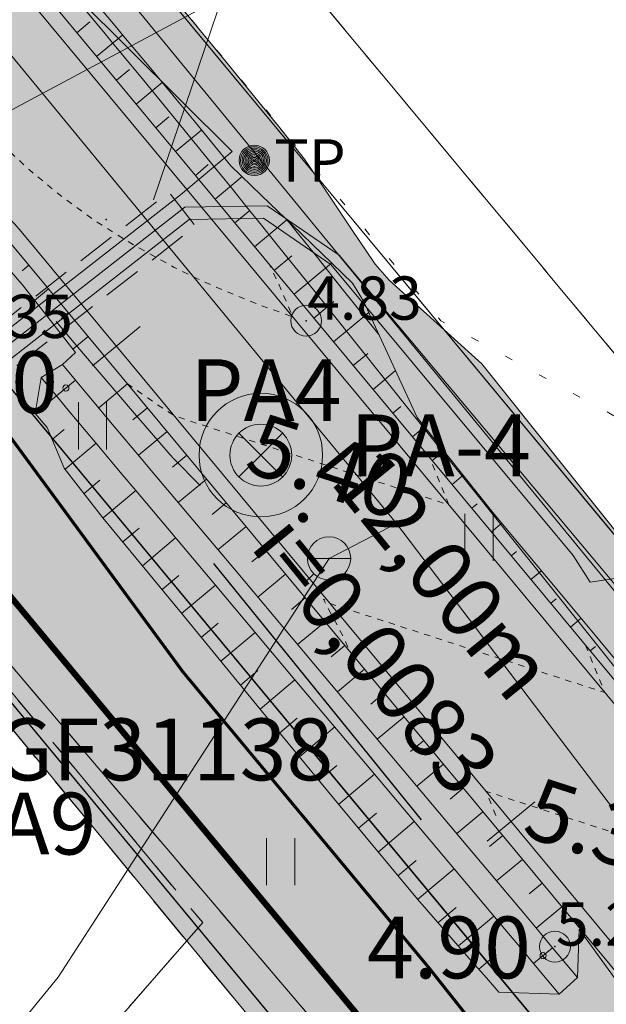
# Model space of a CAD drawing. Units: metres. Extents: x -2108 to 538569, y 89 to 6588852.
# Drawn here: x 533431 to 533441, y 6587370 to 6587386 of the extents above; entities that cross this region are included whole.
import ezdxf
from ezdxf import colors
from ezdxf.entities.mleader import LeaderData, LeaderLine
from ezdxf.enums import TextEntityAlignment as Align
from ezdxf.math import Vec2, Vec3

# ---------------------------------------------------------------- set-up
doc = ezdxf.new("R2010")
doc.units = ezdxf.units.M
for name, pattern in [('ASFBET', [2.5, 1.5, -1]), ('DGN Style 2', [0.000320469, 0.000192281, -0.000128187]), ('HIDDEN2', [4.7625, 3.175, -1.5875]), ('KATASTRIPIIR', [7, 4, -1, 1, -1]), ('kolvik', [1.25, 0.25, -1]), ('KONTUUR', [1.85, 1.25, -0.6]), ('KRUUSKILL', [2, 1, -1])]:
    doc.linetypes.add(name, pattern=pattern)
for name, color, linetype in [('0_STIK_PRO_VALGUSTUS_maakaabel', 174, '1MP_KAABEL'), ('_TP projekt', 7, 'Continuous'), ('TP eskiisi tee', 7, 'Continuous')]:
    doc.layers.add(name, color=color, linetype=linetype)
for name, color, linetype, lineweight in [('ALUSVORK', 3, 'Continuous', 0), ('DTRASS', 2, 'Continuous', 0), ('HALJASTUS', 2, 'Continuous', 0), ('KORGUS-EH2000', 7, 'Continuous', 9), ('KPKAABEL', 3, 'kp_kbl', 0), ('Kõrgused1', 7, 'Continuous', 0), ('Kõrgused2', 7, 'Continuous', 0), ('MPKAABEL', 22, 'Continuous', 0), ('PIIR', 3, 'Continuous', 0), ('POST', 1, 'Continuous', 9), ('Sitrass', 50, 'Continuous', 0), ('TEE', 7, 'Continuous', 0), ('TP-geotekstiil', 7, 'Continuous', 0), ('TP-Korgused', 7, 'Continuous', 0), ('TP-kraav', 7, 'Continuous', 0), ('TP-liiklusmärk', 7, 'Continuous', 0), ('TP-nõlv', 246, 'Continuous', 0), ('TP-nõlv-kraav-alumine-serv', 1, 'HIDDEN2', 0), ('TP-nõlv-ylemine-serv', 130, 'Continuous', 0), ('TP-nõva info', 7, 'Continuous', 0), ('TP-Nõva kõrgus', 5, 'Continuous', 0), ('TP-piketaaz', 7, 'Continuous', 0), ('TP-puurauk', 3, 'Continuous', 0), ('TP-tee', 3, 'Continuous', 0), ('VKAEV', 7, 'Continuous', 0), ('VTRASS', 1, 'Continuous', 0)]:
    doc.layers.add(name, color=color, linetype=linetype, lineweight=lineweight)
doc.layers.add('MAAMUDEL-EH2000', color=7, linetype='Continuous', lineweight=0, plot=False)
doc.layers.add('MOOTMPUNKT', color=7, linetype='Continuous', plot=False)
for name, color, linetype, lineweight, true_color in [('TP-viirutus-kruuskate', 7, 'Continuous', 0, 0xedcd58), ('TP-viirutus-kõnnitee (kons 2)', 7, 'Continuous', 0, 0xf2f2aa), ('TP-viirutus-muru', 7, 'Continuous', 0, 0x8bf760)]:
    doc.layers.add(name, color=color, linetype=linetype, lineweight=lineweight, true_color=true_color)
doc.styles.add('ITALIC', font='italic.shx')
doc.styles.add('ROMANC', font='arial.ttf', dxfattribs={"height": 1.5})
doc.styles.add('ROMANS', font='italicc.shx', dxfattribs={"height": 0.75})
doc.styles.get("Standard").update_dxf_attribs({"font": 'simplex.shx'})
doc.styles.add('Style-Arial', font='arial.ttf')
doc.styles.add('Style-txt', font='txt.shx')
doc.styles.add('Tinter-500', font='verdana.ttf', dxfattribs={"height": 1})
doc.styles.add('Tinter_0', font='verdana.ttf')
doc.linetypes.add('-D-', pattern='A,4,-0.5,["Dr",Style-txt,S=0.65,R=0,X=-0.2,Y=-0.22],-1,4,-0.6', length=10.1)
doc.linetypes.add('-S-', pattern='A,4,-0.5,["S",Style-txt,S=0.65,R=0,X=-0.2,Y=-0.22],-0.5,4,-0.6', length=9.6)
doc.linetypes.add('-V-', pattern='A,4,-0.5,["V",Style-txt,S=0.65,R=0,X=-0.2,Y=-0.22],-0.5,4,-0.6', length=9.6)
doc.linetypes.add('1MP_KAABEL', pattern='A,5,-1,["1W",Standard,S=1,R=0,X=0,Y=-0.5],-2.5,0.1', length=8.6)
doc.linetypes.add('ELEKTER_W1.1', pattern='A,5,-2.8,["W1.1",Standard,S=1,R=0,X=-2.5,Y=-0.5],-1', length=8.8)
doc.linetypes.add('kp_kbl', pattern='A,4,-0.5,["<<",Style-txt,S=0.65,R=0,X=0,Y=-0.325],4,[">>",Style-txt,S=0.65,R=0,X=-0.865,Y=-0.325],-0.5', length=9)
doc.linetypes.add('mp_kbl', pattern='A,4,-0.5,["<",Style-txt,S=0.65,R=0,X=0,Y=-0.325],4,[">",Style-txt,S=0.65,R=0,X=-0.325,Y=-0.325],-0.5', length=9)
doc.dimstyles.new('TP-500', dxfattribs={"dimtxt": 1, "dimasz": 0.8, "dimexe": 0.1, "dimexo": 0.0075, "dimgap": 0.15, "dimtad": 1, "dimzin": 0, "dimdsep": 46, "dimtxsty": 'Tinter_0', "dimcen": 0.09, "dimclrd": 256, "dimclre": 256, "dimazin": 0, "dimtfac": 1, "dimtofl": 0, "dimtmove": 0, "dimatfit": 1, "dimfxl": 1, "dimtolj": 1, "dimtzin": 0, "dimlwe": -1, "dimarcsym": 0})

# ---------------------------------------------------------------- blocks, each defined once
blk = doc.blocks.new('TREPER')
at = {"color": 0, "linetype": 'Continuous', "ltscale": 0.01, "flags": 128}
for points in [[(-0.00707, -0.00707), (0, 0), (-0.00707, 0.00707)], [(0.00707, 0.00707), (0, 0), (0.00707, -0.00707)]]:
    blk.add_lwpolyline(points, dxfattribs=at)
at = {"color": 0, "linetype": 'Continuous', "ltscale": 0.01}
blk.add_circle((0, 0), 0.01, dxfattribs=at)
blk = doc.blocks.new('KBPOST')
at = {"color": 0, "linetype": 'Continuous'}
for radius in [0.5, 0.45, 0.4, 0.35, 0.3, 0.25, 0.2, 0.15, 0.1, 0.05]:
    blk.add_circle((0, 0), radius, dxfattribs=at)
at = {"color": 0, "linetype": 'Continuous', "style": 'ROMANS'}
blk.add_text('TP', height=1.4, dxfattribs=at).set_placement((0.651, -0.005), align=Align.MIDDLE_LEFT)
blk = doc.blocks.new('VESIIB')
at = {"color": 0, "linetype": 'Continuous'}
for p, q in [((-0.007, 0), (0.007, 0)), ((-0.00495, -0.00495), (-0.00774, -0.00774)), ((0.00495, -0.00495), (0.00774, -0.00774))]:
    blk.add_line(p, q, dxfattribs=at)
blk.add_circle((0, 0), 0.007, dxfattribs=at)
blk = doc.blocks.new('HEIN')
at = {"color": 0, "linetype": 'Continuous', "ltscale": 0.01}
for p, q in [((-0.00455, 0.00761), (-0.00455, -0.00761)), ((0.00455, 0.00761), (0.00455, -0.00761))]:
    blk.add_line(p, q, dxfattribs=at)
blk = doc.blocks.new('RING02')
at = {"color": 0, "linetype": 'Continuous'}
blk.add_circle((0, 0), 0.25, dxfattribs=at)
blk = doc.blocks.new('*U188')
at = {"layer": 'TP-puurauk', "color": 110, "linetype": 'Continuous', "lineweight": 0, "insert": (-35.881, 34.933), "char_height": 1, "attachment_point": 7, "line_spacing_factor": 0.72, "style": 'ROMANC'}
blk.add_mtext('\\fArial|b0|i0|c00|p39;EGF31138\\PPA9', dxfattribs=at)
blk = doc.blocks.new('*U200')
at = {"layer": 'TP-puurauk', "linetype": 'Continuous', "lineweight": 0}
h = blk.add_hatch(color=6, dxfattribs=at)
edge = h.paths.add_edge_path()
edge.add_arc((0.002, -0.001), 0.6, 0, 360)
at = {"layer": 'TP-puurauk', "color": 6, "linetype": 'Continuous', "lineweight": 0}
blk.add_circle((0.002, -0.001), 1, dxfattribs=at)
blk = doc.blocks.new('*U190')
at = {"layer": 'TP-puurauk', "color": 6, "linetype": 'Continuous', "lineweight": 0}
blk.add_blockref('*U200', (186.982, -237.204), dxfattribs=at)
at = {"layer": 'TP-puurauk', "color": 6, "linetype": 'Continuous', "lineweight": 0, "insert": (188.429, -237.547), "char_height": 1, "attachment_point": 7, "line_spacing_factor": 0.72, "style": 'ROMANC'}
blk.add_mtext('\\fArial|b0|i0|c00|p39;PA-4', dxfattribs=at)
blk = doc.blocks.new('piketid Liiva')
at = {"layer": 'TP-piketaaz', "color": 7, "linetype": 'Continuous', "lineweight": 13, "flags": 128}
for points in [[(533433.094, 6587381.238), (533432.324, 6587380.599)], [(533439.483, 6587373.546), (533438.714, 6587372.907)]]:
    blk.add_lwpolyline(points, dxfattribs=at)

msp = doc.modelspace()

# ---------------------------------------------------------------- hatches: boundary and pattern name
at = {"layer": 'TP-kraav', "linetype": 'Continuous', "lineweight": 0, "true_color": 0x00bfff}
msp.add_hatch(color=140, dxfattribs=at).paths.add_polyline_path([(533439.463, 6587370.929), (533439.266, 6587371.165), (533438.996, 6587371.487), (533438.177, 6587372.461), (533436.889, 6587373.991), (533435.601, 6587375.521), (533434.313, 6587377.052), (533433.025, 6587378.582), (533432.805, 6587378.843), (533432.368, 6587379.363), (533431.933, 6587379.884), (533431.741, 6587380.115), (533432.048, 6587380.37), (533432.24, 6587380.14), (533432.676, 6587379.619), (533433.113, 6587379.099), (533433.333, 6587378.837), (533434.621, 6587377.307), (533435.909, 6587375.777), (533437.197, 6587374.247), (533438.484, 6587372.716), (533439.304, 6587371.743), (533439.574, 6587371.421), (533439.771, 6587371.185)])
at = {"layer": 'TP-viirutus-kruuskate', "linetype": 'Continuous', "lineweight": 13, "true_color": 0xedcd58}
msp.add_hatch(color=53, dxfattribs=at).paths.add_polyline_path([(533466.502, 6587331.358), (533458.981, 6587340.48), (533447.271, 6587355.003), (533441.276, 6587362.281), (533439.501, 6587364.526), (533438.156, 6587366.488), (533437.038, 6587367.421), (533427.746, 6587378.703), (533425.225, 6587381.737), (533425.647, 6587382.087), (533428.2, 6587379.046), (533438.571, 6587366.864), (533447.586, 6587355.342), (533459.434, 6587340.865), (533466.945, 6587331.722)])
msp.add_hatch(color=53, dxfattribs=at).paths.add_polyline_path([(533466.502, 6587331.358), (533458.981, 6587340.48), (533447.271, 6587355.003), (533441.276, 6587362.281), (533439.501, 6587364.526), (533438.156, 6587366.488), (533437.038, 6587367.421), (533427.746, 6587378.703), (533425.225, 6587381.737), (533425.647, 6587382.087), (533428.2, 6587379.046), (533438.571, 6587366.864), (533447.586, 6587355.342), (533459.434, 6587340.865), (533466.945, 6587331.722)])
at = {"layer": 'TP-viirutus-kõnnitee (kons 2)', "linetype": 'Continuous', "lineweight": 0, "true_color": 0xfff5c2}
msp.add_hatch(color=254, dxfattribs=at).paths.add_polyline_path([(533613.312, 6587166.498, 0.186207), (533627.53, 6587158.74), (533633.406, 6587157.964, -0.143082), (533635.458, 6587157.058), (533635.484, 6587157.037), (533637.094, 6587158.949), (533637.068, 6587158.971, 0.143082), (533633.733, 6587160.442), (533627.858, 6587161.218, -0.186207), (533615.219, 6587168.115), (533562.799, 6587229.961, -0.359709), (533562.751, 6587233.783), (533565.117, 6587236.719), (533563.17, 6587238.288), (533561.828, 6587236.622, -0.470903), (533557.203, 6587236.564), (533505.094, 6587298.043), (533502.831, 6587300.713), (533502.147, 6587301.52, -0.364613), (533502.132, 6587305.382), (533502.788, 6587306.168), (533501.488, 6587307.732, -0.465617), (533496.897, 6587307.714), (533493.348, 6587311.901, -0.002494), (533487.006, 6587319.459), (533448.04, 6587366.374, -0.383021), (533448.194, 6587370.379), (533448.978, 6587371.188), (533445.768, 6587374.301, -0.445613), (533441.31, 6587374.477), (533355.827, 6587477.395), (533355.528, 6587477.756), (533354.257, 6587476.58), (533353.828, 6587475.889), (533354.255, 6587475.375), (533425.738, 6587389.312, -0.414239), (533425.346, 6587385.087), (533424.039, 6587384.002), (533423.628, 6587383.66), (533425.225, 6587381.737), (533425.647, 6587382.087), (533426.944, 6587383.165, -0.414188), (533431.169, 6587382.773), (533485.083, 6587317.862, 0.002494), (533491.441, 6587310.285), (533500.902, 6587299.122), (533497.877, 6587296.627), (533496.323, 6587295.346), (533498.55, 6587292.646), (533500.125, 6587293.944), (533503.165, 6587296.452)])
at = {"layer": 'TP-viirutus-muru', "linetype": 'Continuous', "lineweight": 13, "true_color": 0xd9ffc9}
msp.add_hatch(color=254, dxfattribs=at).paths.add_polyline_path([(533441.31, 6587374.477, 0.445613), (533445.768, 6587374.301), (533444.724, 6587375.314), (533444.628, 6587375.219), (533444.486, 6587375.078), (533444.309, 6587374.971), (533444.223, 6587374.915), (533444.135, 6587374.862), (533444.044, 6587374.81), (533443.951, 6587374.762), (533443.855, 6587374.715), (533443.756, 6587374.672), (533443.654, 6587374.631), (533443.492, 6587374.575), (533443.172, 6587374.956), (533442.376, 6587375.949), (533441.124, 6587377.509), (533439.874, 6587379.071), (533438.625, 6587380.633), (533437.125, 6587381.987), (533436.899, 6587382.243), (533436.519, 6587382.811), (533436.138, 6587383.378), (533435.97, 6587383.628), (533435.757, 6587383.944), (533435.336, 6587384.477), (533434.906, 6587385.004), (533434.741, 6587385.206), (533434.476, 6587385.529), (533434.045, 6587386.055), (533433.613, 6587386.579), (533433.47, 6587386.751), (533433.18, 6587387.102), (533432.746, 6587387.625), (533432.311, 6587388.147), (533432.192, 6587388.29), (533431.876, 6587388.668), (533431.44, 6587389.189), (533430.909, 6587389.823), (533429.624, 6587391.356), (533428.34, 6587392.889), (533427.055, 6587394.422), (533425.77, 6587395.955), (533424.476, 6587397.479), (533423.194, 6587399.015), (533421.911, 6587400.549), (533420.628, 6587402.083), (533419.345, 6587403.617), (533418.061, 6587405.151), (533416.778, 6587406.685), (533415.474, 6587408.203), (533414.163, 6587409.713), (533412.92, 6587411.281), (533411.679, 6587412.85), (533410.371, 6587414.363), (533409.055, 6587415.87), (533407.737, 6587417.375), (533406.42, 6587418.881), (533405.103, 6587420.387), (533403.786, 6587421.893), (533402.47, 6587423.4), (533401.187, 6587424.935), (533399.905, 6587426.469), (533398.622, 6587428.004), (533397.34, 6587429.539), (533397.042, 6587429.895), (533396.874, 6587430.097), (533396.707, 6587430.299), (533396.067, 6587431.082), (533394.786, 6587432.618), (533393.502, 6587434.151), (533392.217, 6587435.683), (533390.932, 6587437.216), (533389.652, 6587438.753), (533388.393, 6587440.307), (533387.135, 6587441.862), (533385.877, 6587443.417), (533384.619, 6587444.972), (533383.36, 6587446.526), (533382.1, 6587448.08), (533380.841, 6587449.634), (533379.582, 6587451.188), (533378.322, 6587452.742), (533377.071, 6587454.302), (533375.787, 6587455.836), (533374.494, 6587457.361), (533373.207, 6587458.893), (533371.924, 6587460.427), (533370.638, 6587461.958), (533369.334, 6587463.476), (533368.027, 6587464.99), (533366.721, 6587466.505), (533365.457, 6587468.055), (533364.238, 6587469.642), (533363.018, 6587471.229), (533361.799, 6587472.816), (533360.574, 6587474.399), (533359.318, 6587475.956), (533358.077, 6587477.525), (533357.423, 6587478.358), (533357.296, 6587478.521), (533357.188, 6587478.666), (533356.469, 6587478.046), (533355.827, 6587477.395)])
h = msp.add_hatch(color=254, dxfattribs=at)
h.paths.add_polyline_path([(533491.441, 6587310.285, -0.002494), (533485.083, 6587317.862), (533431.169, 6587382.773, 0.414188), (533426.944, 6587383.165), (533425.647, 6587382.087), (533428.2, 6587379.046), (533438.571, 6587366.864), (533447.586, 6587355.342), (533459.434, 6587340.865), (533466.945, 6587331.722), (533468.096, 6587332.667), (533493.374, 6587302.003), (533497.877, 6587296.627), (533500.902, 6587299.122)])
h.paths.add_polyline_path([(533439.463, 6587370.929), (533439.266, 6587371.165), (533438.996, 6587371.487), (533438.177, 6587372.461), (533436.889, 6587373.991), (533435.601, 6587375.521), (533434.313, 6587377.052), (533433.025, 6587378.582), (533432.805, 6587378.843), (533432.368, 6587379.363), (533431.933, 6587379.884), (533431.741, 6587380.115), (533432.048, 6587380.37), (533432.24, 6587380.14), (533432.676, 6587379.619), (533433.113, 6587379.099), (533433.333, 6587378.837), (533434.621, 6587377.307), (533435.909, 6587375.777), (533437.197, 6587374.247), (533438.484, 6587372.716), (533439.304, 6587371.743), (533439.574, 6587371.421), (533439.771, 6587371.185)], flags=16)
h.paths.add_polyline_path([(533492.999, 6587305.53), (533492.69, 6587305.9), (533492.179, 6587306.514), (533492.614, 6587306.883), (533491.831, 6587307.813), (533490.542, 6587309.342), (533490.453, 6587309.448), (533489.873, 6587310.136), (533489.253, 6587310.874), (533488.715, 6587311.516), (533488.137, 6587312.206), (533487.967, 6587312.409), (533487.56, 6587312.897), (533486.983, 6587313.588), (533486.684, 6587313.947), (533486.407, 6587314.28), (533485.831, 6587314.972), (533485.404, 6587315.487), (533485.256, 6587315.665), (533484.682, 6587316.359), (533484.108, 6587317.053), (533482.853, 6587318.572), (533481.58, 6587320.114), (533480.306, 6587321.656), (533479.033, 6587323.199), (533478.676, 6587323.631), (533478.264, 6587324.134), (533477.852, 6587324.637), (533477.764, 6587324.745), (533477.441, 6587325.142), (533477.032, 6587325.647), (533476.623, 6587326.153), (533476.505, 6587326.299), (533476.215, 6587326.659), (533475.808, 6587327.167), (533475.254, 6587327.86), (533474.005, 6587329.422), (533472.755, 6587330.984), (533471.505, 6587332.546), (533470.256, 6587334.108), (533469.006, 6587335.67), (533467.757, 6587337.232), (533467.511, 6587337.538), (533467.237, 6587337.877), (533466.962, 6587338.216), (533466.685, 6587338.553), (533466.495, 6587338.784), (533466.408, 6587338.89), (533466.13, 6587339.225), (533465.85, 6587339.56), (533465.569, 6587339.894), (533465.288, 6587340.226), (533465.211, 6587340.317), (533463.916, 6587341.841), (533462.621, 6587343.366), (533461.326, 6587344.89), (533460.031, 6587346.415), (533458.737, 6587347.939), (533457.442, 6587349.464), (533456.147, 6587350.988), (533454.852, 6587352.513), (533453.557, 6587354.037), (533452.743, 6587354.996), (533452.333, 6587355.48), (533452.263, 6587355.562), (533451.924, 6587355.964), (533451.516, 6587356.449), (533451.109, 6587356.935), (533450.976, 6587357.093), (533450.703, 6587357.421), (533450.298, 6587357.908), (533449.893, 6587358.396), (533449.699, 6587358.632), (533449.49, 6587358.885), (533449.064, 6587359.404), (533449.371, 6587359.66), (533449.798, 6587359.141), (533450.007, 6587358.887), (533450.201, 6587358.652), (533450.605, 6587358.164), (533451.01, 6587357.677), (533451.284, 6587357.349), (533451.417, 6587357.19), (533451.824, 6587356.704), (533452.232, 6587356.219), (533452.571, 6587355.818), (533452.641, 6587355.735), (533453.05, 6587355.252), (533453.865, 6587354.293), (533455.16, 6587352.768), (533456.455, 6587351.244), (533457.75, 6587349.719), (533459.044, 6587348.195), (533460.339, 6587346.67), (533461.634, 6587345.146), (533462.929, 6587343.621), (533464.224, 6587342.097), (533465.518, 6587340.573), (533465.595, 6587340.482), (533465.877, 6587340.149), (533466.158, 6587339.815), (533466.437, 6587339.481), (533466.716, 6587339.145), (533466.803, 6587339.04), (533466.993, 6587338.809), (533467.269, 6587338.471), (533467.545, 6587338.133), (533467.819, 6587337.794), (533468.065, 6587337.488), (533469.314, 6587335.926), (533470.564, 6587334.363), (533471.813, 6587332.801), (533473.063, 6587331.239), (533474.312, 6587329.677), (533475.562, 6587328.115), (533476.116, 6587327.422), (533476.523, 6587326.915), (533476.813, 6587326.554), (533476.93, 6587326.408), (533477.339, 6587325.902), (533477.749, 6587325.397), (533478.072, 6587325), (533478.16, 6587324.893), (533478.571, 6587324.39), (533478.984, 6587323.887), (533479.341, 6587323.454), (533480.614, 6587321.912), (533481.888, 6587320.37), (533483.161, 6587318.828), (533484.416, 6587317.308), (533484.989, 6587316.615), (533485.564, 6587315.921), (533485.711, 6587315.743), (533486.138, 6587315.229), (533486.713, 6587314.537), (533486.99, 6587314.204), (533487.289, 6587313.845), (533487.866, 6587313.154), (533488.273, 6587312.667), (533488.443, 6587312.463), (533489.021, 6587311.773), (533489.558, 6587311.132), (533490.178, 6587310.395), (533490.758, 6587309.706), (533490.847, 6587309.601), (533492.136, 6587308.071), (533492.919, 6587307.142), (533493.399, 6587307.549), (533493.917, 6587306.927), (533494.461, 6587306.274), (533494.189, 6587306.047), (533493.936, 6587305.925), (533493.728, 6587305.563)])

# ---------------------------------------------------------------- linework, layer by layer
at = {"layer": '0_STIK_PRO_VALGUSTUS_maakaabel', "linetype": 'ELEKTER_W1.1', "const_width": 0.1}
msp.add_lwpolyline([(533343.432, 6587482.219), (533368.424, 6587452.279), (533393.365, 6587422.297), (533418.232, 6587392.253), (533443.135, 6587362.239), (533466.103, 6587333.913), (533468.864, 6587333.307), (533494.309, 6587302.444), (533519.996, 6587271.782), (533545.812, 6587241.228), (533571.64, 6587210.684), (533597.457, 6587180.176)], dxfattribs=at)
at = {"layer": 'DTRASS', "color": 8, "linetype": '-D-', "ltscale": 0.5, "flags": 128}
msp.add_lwpolyline([(533329.217, 6587516.967), (533329.217, 6587516.967), (533363.184, 6587473.943), (533427.154, 6587393.55), (533479.278, 6587330.038)], dxfattribs=at)
at = {"layer": 'HALJASTUS', "color": 8, "linetype": 'kolvik', "ltscale": 0.5, "flags": 128}
msp.add_lwpolyline([(533457.896, 6587392.047), (533452.224, 6587385.124), (533445.761, 6587377.046), (533437.963, 6587381.33), (533424.531, 6587397.531), (533403.273, 6587423.868), (533391.56, 6587439.778), (533378.757, 6587453.668), (533360.867, 6587474.919), (533358.712, 6587477.982), (533359.383, 6587479.083), (533372.599, 6587490.379)], dxfattribs=at)
at = {"layer": 'KPKAABEL', "color": 8, "ltscale": 0.5, "flags": 128}
for points in [[(533288.481, 6587590.228), (533285.97, 6587588.14), (533281.91, 6587584.18), (533279.722, 6587582.441), (533279.441, 6587581.307), (533282.863, 6587577.171), (533283.678, 6587575.746), (533301.751, 6587545.166), (533301.751, 6587545.166), (533323.843, 6587518.757), (533341.321, 6587497.496), (533349.553, 6587487.554), (533355.827, 6587480.004), (533358.863, 6587476.297), (533382.884, 6587447.153), (533393.561, 6587434.785), (533414.143, 6587409.742), (533425.183, 6587396.612), (533431.294, 6587387.338), (533434.584, 6587384.067), (533433.749, 6587383.368), (533422.026, 6587374.212), (533416.131, 6587370.807), (533414.383, 6587369.797), (533411.242, 6587367.6), (533406.021, 6587361.641)], [(533406.27, 6587361.474), (533411.604, 6587367.441), (533414.6, 6587369.46), (533416.331, 6587370.461), (533422.25, 6587373.88), (533433.89, 6587382.97), (533435.09, 6587382.99), (533436.18, 6587382.24), (533440.103, 6587377.529), (533440.381, 6587377.099), (533441.141, 6587377.214), (533442.727, 6587378.469), (533448.973, 6587386.019), (533455.126, 6587393.458), (533455.767, 6587394.232)]]:
    msp.add_lwpolyline(points, dxfattribs=at)
at = {"layer": 'KPKAABEL', "color": 8, "linetype": 'ByBlock', "ltscale": 0.5, "flags": 128}
msp.add_lwpolyline([(533433.312, 6587383.284), (533436.004, 6587391.225), (533442.078, 6587391.248)], dxfattribs=at)
at = {"layer": 'Kõrgused1', "color": 132, "linetype": 'Continuous', "lineweight": 13, "flags": 128}
for points in [[(533425.202, 6587394.685), (533430.497, 6587388.406), (533430.934, 6587387.886), (533431.251, 6587387.508), (533431.371, 6587387.366), (533431.806, 6587386.844), (533432.24, 6587386.322), (533432.531, 6587385.971), (533432.673, 6587385.798), (533433.106, 6587385.274), (533433.537, 6587384.749), (533433.801, 6587384.426), (533433.967, 6587384.223), (533434.395, 6587383.696), (533434.573, 6587383.478)], [(533434.573, 6587383.478), (533434.823, 6587383.168), (533435.062, 6587382.873), (533435.163, 6587382.748)], [(533435.547, 6587382.869), (533435.539, 6587382.879), (533435.472, 6587382.962)], [(533435.547, 6587382.869), (533435.964, 6587382.35), (533436.02, 6587382.28)], [(533435.493, 6587382.338), (533435.25, 6587382.64), (533435.163, 6587382.748)], [(533435.493, 6587382.338), (533435.676, 6587382.11), (533435.942, 6587381.778)], [(533436.02, 6587382.28), (533436.389, 6587381.82), (533436.564, 6587381.6)], [(533436.176, 6587381.486), (533436.1, 6587381.58), (533435.942, 6587381.778)], [(533436.96, 6587381.105), (533436.564, 6587381.6)], [(533436.176, 6587381.486), (533437.477, 6587379.858)], [(533431.735, 6587381.316), (533432.09, 6587380.899), (533432.337, 6587380.61), (533432.532, 6587380.382), (533432.974, 6587379.866), (533433.417, 6587379.352), (533433.582, 6587379.161)], [(533440.483, 6587376.095), (533437.477, 6587379.858)], [(533434.065, 6587378.662), (533433.641, 6587379.093), (533433.582, 6587379.161)], [(533440.483, 6587376.095), (533442.101, 6587374.069)]]:
    msp.add_lwpolyline(points, dxfattribs=at)
at = {"layer": 'Kõrgused2', "color": 132, "linetype": 'DGN Style 2', "lineweight": 13, "flags": 128}
for points in [[(533427.498, 6587391.497), (533426.027, 6587392.877), (533428.839, 6587387.029), (533429.16, 6587386.413), (533429.416, 6587385.984), (533429.517, 6587385.826), (533429.909, 6587385.269), (533430.337, 6587384.741), (533430.644, 6587384.403), (533430.8, 6587384.242), (533431.299, 6587383.774), (533431.833, 6587383.334), (533432.179, 6587383.079), (533432.403, 6587382.924), (533433.008, 6587382.544), (533433.649, 6587382.193), (533434.022, 6587382.01), (533434.325, 6587381.872), (533435.037, 6587381.58), (533435.564, 6587381.395), (533435.368, 6587381.855), (533435.194, 6587382.231)], [(533432.886, 6587380.314), (533433.224, 6587380.074), (533433.64, 6587379.797), (533433.861, 6587379.72), (533438.093, 6587378.35), (533437.781, 6587379.117)], [(533440.303, 6587376.08), (533440.615, 6587375.313), (533436.17, 6587376.752), (533436.061, 6587376.822), (533436.4, 6587376.185), (533436.483, 6587375.981)], [(533438.851, 6587373.325), (533438.692, 6587373.716), (533440.841, 6587373.02), (533441.298, 6587372.852), (533441.61, 6587372.712), (533441.72, 6587372.657), (533442.109, 6587372.433), (533442.463, 6587372.181), (533442.784, 6587371.9), (533443.07, 6587371.591), (533443.197, 6587371.431), (533443.323, 6587371.254), (533443.541, 6587370.889), (533443.726, 6587370.496), (533443.876, 6587370.074), (533443.993, 6587369.624), (533444.016, 6587369.511), (533444.075, 6587369.146), (533444.124, 6587368.64), (533444.219, 6587367.061), (533443.588, 6587367.428)]]:
    msp.add_lwpolyline(points, dxfattribs=at)
at = {"layer": 'MAAMUDEL-EH2000', "color": 8}
for p in [(533434.943, 6587383.924), (533432.545, 6587382.968), (533435.783, 6587381.33), (533435.049, 6587379.155), (533436.153, 6587377.484), (533439.808, 6587371.202)]:
    msp.add_point(p, dxfattribs=at)
at = {"layer": 'MOOTMPUNKT', "color": 8}
for p in [(533434.943, 6587383.924), (533434.943, 6587383.924), (533434.943, 6587383.924), (533432.545, 6587382.968), (533432.545, 6587382.968), (533432.545, 6587382.968), (533435.783, 6587381.33), (533435.783, 6587381.33), (533435.783, 6587381.33), (533435.046, 6587379.157), (533435.046, 6587379.157), (533435.046, 6587379.157), (533435.049, 6587379.155), (533435.049, 6587379.155), (533435.049, 6587379.155), (533436.153, 6587377.484), (533436.153, 6587377.484), (533436.153, 6587377.484), (533439.808, 6587371.202), (533439.808, 6587371.202), (533439.808, 6587371.202)]:
    msp.add_point(p, dxfattribs=at)
at = {"layer": 'MOOTMPUNKT', "color": 0}
for p in [(533434.943, 6587383.924), (533432.545, 6587382.968), (533435.783, 6587381.33), (533435.046, 6587379.157), (533435.049, 6587379.155), (533436.153, 6587377.484), (533439.808, 6587371.202)]:
    msp.add_point(p, dxfattribs=at)
at = {"layer": 'MPKAABEL', "color": 8, "linetype": 'KONTUUR', "ltscale": 0.5, "flags": 128}
msp.add_lwpolyline([(533422.353, 6587373.771), (533433.992, 6587382.861), (533433.563, 6587383.411), (533421.923, 6587374.321), (533422.353, 6587373.771)], dxfattribs=at)
at = {"layer": 'MPKAABEL', "color": 8, "linetype": 'mp_kbl', "ltscale": 0.5, "flags": 128}
msp.add_lwpolyline([(533525.593, 6587276.475), (533525.383, 6587276.388), (533512.631, 6587291.493), (533506.141, 6587299.121), (533502.936, 6587302.869), (533499.024, 6587307.445), (533485.316, 6587323.868), (533483.464, 6587326.087), (533467.073, 6587346.058), (533450.603, 6587365.329), (533436.316, 6587382.389), (533435.151, 6587383.191), (533433.82, 6587383.169), (533422.138, 6587374.046), (533416.232, 6587370.634), (533414.492, 6587369.628), (533411.36, 6587367.488), (533406.133, 6587361.574)], dxfattribs=at)
at = {"layer": 'PIIR', "color": 1, "linetype": 'KATASTRIPIIR', "ltscale": 0.5, "flags": 128}
for points in [[(533119.61, 6587748.52), (533132.15, 6587759.57), (533138.92, 6587752.23), (533206.35, 6587671.9), (533228.1, 6587645.99), (533279.24, 6587584.14), (533285.62, 6587576.39), (533284.94, 6587567.92), (533316.15, 6587530.08), (533347.6, 6587492.53), (533363, 6587474.15), (533385.17, 6587447.55), (533412.99, 6587414.15), (533444.47, 6587376.36), (533451, 6587368.48), (533481.85, 6587331.32), (533474.56, 6587322.77), (533461.26, 6587306.9), (533440.48, 6587332.04), (533420.32, 6587355.83), (533434.11, 6587371.59), (533421.16, 6587387.18), (533407.31, 6587371.35), (533369.5, 6587417.05), (533330.9, 6587463.7), (533292.63, 6587509.92), (533291.35, 6587508.8), (533261.58, 6587544.31), (533225.35, 6587587.48), (533202.83, 6587614.3), (533198.03, 6587620.03), (533193.23, 6587625.81), (533138.66, 6587690.87), (533109.69, 6587725.32), (533102.68, 6587733.77), (533119.61, 6587748.52)], [(533412.99, 6587414.15), (533454.04, 6587448.95), (533479.59, 6587418.84), (533444.47, 6587376.36), (533412.99, 6587414.15)], [(533024.74, 6587280.59), (533039.68, 6587293.41), (533044.56, 6587287.52), (533081.85, 6587254.91), (533090.88, 6587247.02), (533105.26, 6587234.46), (533114.77, 6587227.57), (533121.43, 6587224.68), (533186.98, 6587203.41), (533194.29, 6587197.77), (533219.16, 6587169.5), (533230.33, 6587169.5), (533242.06, 6587182.88), (533302.83, 6587252.2), (533309.76, 6587260.1), (533335.73, 6587289.72), (533367.19, 6587325.61), (533375.19, 6587334.72), (533407.31, 6587371.35), (533421.16, 6587387.18), (533434.11, 6587371.59), (533420.32, 6587355.83), (533327.76, 6587250.28), (533317.85, 6587238.99), (533235.64, 6587145.22), (533217.21, 6587124.2), (533184.85, 6587162.31), (533189.46, 6587167.41), (533176.43, 6587182.37), (533158.44, 6587188.01), (533147.5, 6587191.43), (533137.67, 6587194.5), (533112.06, 6587202.51), (533098.61, 6587213.2), (533053.2, 6587249.28), (533019.3, 6587276.21), (533022.39, 6587278.72), (533024.74, 6587280.59)]]:
    msp.add_lwpolyline(points, dxfattribs=at)
at = {"layer": 'Sitrass', "color": 8, "linetype": '-S-', "ltscale": 0.5, "const_width": 0.05, "flags": 128}
msp.add_lwpolyline([(533306.092, 6587529.007), (533322.766, 6587508.811), (533336.159, 6587492.496), (533350.983, 6587474.83), (533364.133, 6587458.842), (533377.818, 6587442.625), (533392.979, 6587424.429), (533406.995, 6587406.985), (533422.268, 6587388.95), (533423.608, 6587387.716), (533427.369, 6587383.774), (533430.405, 6587380.252), (533433.791, 6587375.644), (533437.765, 6587370.865), (533443.015, 6587364.233), (533443.558, 6587363.812), (533443.776, 6587363.177), (533446.947, 6587359.231), (533460.294, 6587342.317), (533474.237, 6587325.04), (533480.256, 6587317.753)], dxfattribs=at)
at = {"layer": 'TEE', "color": 8, "linetype": 'ASFBET', "ltscale": 0.5, "flags": 128}
msp.add_lwpolyline([(533614.724, 6587154.479), (533612.752, 6587156.743), (533600.717, 6587171.024), (533589.494, 6587184.445), (533578.288, 6587197.562), (533566.755, 6587211.278), (533554.555, 6587225.598), (533543.472, 6587238.723), (533532.622, 6587251.476), (533521.294, 6587265.1), (533516.921, 6587270.77), (533515.692, 6587272.238), (533508.893, 6587280.104), (533495.182, 6587296.73), (533483.678, 6587310.382), (533472.064, 6587324.613), (533458.981, 6587340.48), (533447.271, 6587355.003), (533441.276, 6587362.281), (533440.887, 6587362.756), (533439.501, 6587364.526), (533438.156, 6587366.488), (533437.038, 6587367.421), (533427.746, 6587378.703), (533417.147, 6587391.46), (533405.955, 6587405.044), (533395.206, 6587417.778), (533382.816, 6587432.533), (533371.195, 6587446.65), (533359.021, 6587461.101), (533353.613, 6587467.665), (533347.824, 6587474.916), (533341.006, 6587483.011), (533335.262, 6587489.781), (533322.314, 6587505.636), (533309.912, 6587520.357), (533297.089, 6587536.062), (533284.778, 6587550.816), (533272.204, 6587566.304), (533268.749, 6587570.527), (533266.394, 6587573.295), (533261.259, 6587579.409), (533249.68, 6587593.225), (533237.953, 6587607.14), (533226.005, 6587621.788), (533214.57, 6587635.238), (533204.781, 6587647.03), (533192.163, 6587662.008), (533179.727, 6587676.982), (533167.348, 6587691.407), (533155.394, 6587705.722), (533143.451, 6587719.933), (533131.278, 6587734.42), (533126.013, 6587740.798), (533125.53, 6587741.404), (533119.118, 6587748.971), (533113.001, 6587756.225), (533106.494, 6587763.899), (533094.514, 6587778.595), (533082.654, 6587792.766), (533070.229, 6587807.735), (533057.996, 6587822.315), (533046.157, 6587836.697), (533033.63, 6587851.687), (533020.49, 6587867.474), (533006.515, 6587884.446), (532994.024, 6587899.525), (532979.534, 6587916.712), (532966.793, 6587932.301), (532954.959, 6587946.379), (532943.256, 6587960.648), (532930.493, 6587976.033), (532918.163, 6587991.214), (532905.633, 6588006.241), (532893.664, 6588020.839), (532881.286, 6588036.229), (532869.306, 6588050.63), (532855.559, 6588066.602), (532851.462, 6588071.049), (532848.464, 6588073.961), (532843.49, 6588078.461), (532838.791, 6588082.199), (532834.073, 6588085.313), (532827.939, 6588089.11), (532825.085, 6588090.971), (532813.941, 6588096.689), (532808.159, 6588099.402)], dxfattribs=at)
at = {"layer": 'TEE', "color": 8, "linetype": 'KRUUSKILL', "ltscale": 0.5, "flags": 128}
msp.add_lwpolyline([(533372.19, 6587491.571), (533363.052, 6587483.723), (533356.469, 6587478.046), (533354.653, 6587476.204), (533353.982, 6587474.808), (533353.534, 6587472.508), (533353.639, 6587470.343), (533354.402, 6587467.929), (533359.508, 6587461.52), (533371.639, 6587447.055), (533383.204, 6587433.018), (533395.707, 6587418.171), (533406.367, 6587405.416), (533417.843, 6587391.382), (533428.2, 6587379.046), (533438.571, 6587366.864)], dxfattribs=at)
at = {"layer": 'TP eskiisi tee', "color": 11, "linetype": 'Continuous', "lineweight": 30}
msp.add_line((533354.853, 6587466.829), (533481.237, 6587314.667), dxfattribs=at)
at = {"layer": 'TP-geotekstiil', "color": 13, "linetype": 'Continuous', "lineweight": 0, "true_color": 0xcc626d}
for p, q in [((533357.105, 6587478.595), (533451.038, 6587365.503)), ((533429.822, 6587381.655), (533483.737, 6587316.744))]:
    msp.add_line(p, q, dxfattribs=at)
at = {"layer": 'TP-geotekstiil', "color": 13, "linetype": 'Continuous', "lineweight": 0, "true_color": 0xcc626d, "flags": 128}
msp.add_lwpolyline([(533494.683, 6587313.033, -0.002494), (533488.352, 6587320.578), (533451.039, 6587365.502), (533357.105, 6587478.595), (533353.691, 6587473.315), (533424.391, 6587388.194, -0.414239), (533424.228, 6587386.434), (533422.51, 6587385.006), (533426.343, 6587380.391), (533428.062, 6587381.818, -0.414188), (533429.822, 6587381.655), (533483.737, 6587316.744, 0.002494), (533490.106, 6587309.153), (533560.272, 6587226.37), (533564.849, 6587230.249), (533494.683, 6587313.033)], format="xyb", close=True, dxfattribs=at)
at = {"layer": 'TP-kraav', "color": 140, "linetype": 'Continuous', "lineweight": 0, "true_color": 0x00bfff}
for p, q in [((533432.048, 6587380.37), (533431.741, 6587380.115)), ((533439.771, 6587371.185), (533439.463, 6587370.929))]:
    msp.add_line(p, q, dxfattribs=at)
at = {"layer": 'TP-kraav', "color": 140, "linetype": 'Continuous', "lineweight": 0, "true_color": 0x00bfff, "flags": 128}
for points in [[(533432.048, 6587380.37), (533432.24, 6587380.14), (533432.676, 6587379.619), (533433.113, 6587379.099), (533433.333, 6587378.837), (533434.621, 6587377.307), (533435.909, 6587375.777), (533437.197, 6587374.247), (533438.484, 6587372.716), (533439.304, 6587371.743), (533439.574, 6587371.421), (533439.771, 6587371.185)], [(533431.741, 6587380.115), (533431.933, 6587379.884), (533432.368, 6587379.363), (533432.805, 6587378.843), (533433.025, 6587378.582), (533434.313, 6587377.052), (533435.601, 6587375.521), (533436.889, 6587373.991), (533438.177, 6587372.461), (533438.996, 6587371.487), (533439.266, 6587371.165), (533439.463, 6587370.929)]]:
    msp.add_lwpolyline(points, dxfattribs=at)
at = {"layer": 'TP-liiklusmärk', "color": 7, "linetype": 'Continuous', "flags": 128}
msp.add_lwpolyline([(533460.812, 6587397.333), (533458.917, 6587399.667), (533426.897, 6587382.541)], dxfattribs=at)
at = {"layer": 'TP-nõlv', "color": 99, "linetype": 'Continuous', "lineweight": 0}
for p, q in [((533432.283, 6587386.164), (533432.073, 6587385.989)), ((533432.392, 6587385.604), (533432.814, 6587385.955)), ((533432.923, 6587385.395), (533432.712, 6587385.22)), ((533433.031, 6587384.835), (533433.454, 6587385.186)), ((533433.562, 6587384.626), (533433.351, 6587384.45)), ((533433.67, 6587384.066), (533434.091, 6587384.415)), ((533434.199, 6587383.855), (533433.99, 6587383.681)), ((533434.309, 6587383.297), (533434.748, 6587383.661)), ((533434.869, 6587383.111), (533434.628, 6587382.912)), ((533434.948, 6587382.527), (533435.472, 6587382.962)), ((533435.551, 6587382.378), (533435.267, 6587382.143)), ((533431.185, 6587382.137), (533431.296, 6587382.229)), ((533435.587, 6587381.758), (533436.195, 6587382.263)), ((533431.615, 6587381.844), (533431.389, 6587381.657)), ((533436.228, 6587381.64), (533435.906, 6587381.373)), ((533431.816, 6587381.361), (533431.935, 6587381.46)), ((533436.226, 6587380.989), (533436.795, 6587381.462)), ((533432.254, 6587381.075), (533432.006, 6587380.869)), ((533436.779, 6587380.798), (533436.545, 6587380.604)), ((533431.84, 6587380.62), (533432.048, 6587380.37)), ((533436.865, 6587380.219), (533437.229, 6587380.522)), ((533431.495, 6587380.41), (533431.741, 6587380.115)), ((533432.893, 6587380.306), (533432.426, 6587379.918)), ((533431.396, 6587379.827), (533431.741, 6587380.115)), ((533432.98, 6587379.728), (533433.213, 6587379.921)), ((533437.315, 6587379.943), (533437.184, 6587379.835)), ((533431.867, 6587379.569), (533431.673, 6587379.406)), ((533433.532, 6587379.537), (533433.069, 6587379.152)), ((533437.504, 6587379.45), (533437.699, 6587379.612)), ((533431.881, 6587378.927), (533432.382, 6587379.347)), ((533433.621, 6587378.961), (533433.851, 6587379.152)), ((533437.917, 6587379.144), (533437.823, 6587379.066)), ((533432.446, 6587378.748), (533432.188, 6587378.532)), ((533434.171, 6587378.767), (533433.712, 6587378.387)), ((533438.143, 6587378.681), (533438.323, 6587378.831)), ((533432.498, 6587378.138), (533433.025, 6587378.582)), ((533434.262, 6587378.193), (533434.49, 6587378.383)), ((533438.549, 6587378.368), (533438.462, 6587378.296)), ((533438.782, 6587377.912), (533438.951, 6587378.053)), ((533433.081, 6587377.975), (533432.815, 6587377.752)), ((533434.81, 6587377.998), (533434.356, 6587377.621)), ((533433.133, 6587377.365), (533433.669, 6587377.817)), ((533434.904, 6587377.426), (533435.129, 6587377.614)), ((533439.186, 6587377.598), (533439.101, 6587377.527)), ((533439.42, 6587377.142), (533439.592, 6587377.285)), ((533433.721, 6587377.207), (533433.45, 6587376.979)), ((533435.449, 6587377.229), (533435, 6587376.856)), ((533433.768, 6587376.593), (533434.313, 6587377.052)), ((533435.545, 6587376.659), (533435.768, 6587376.844)), ((533439.826, 6587376.829), (533439.74, 6587376.758)), ((533436.088, 6587376.46), (533435.644, 6587376.091)), ((533440.059, 6587376.373), (533440.232, 6587376.516)), ((533434.36, 6587376.438), (533434.085, 6587376.206)), ((533434.403, 6587375.82), (533434.957, 6587376.287)), ((533436.187, 6587375.892), (533436.407, 6587376.075)), ((533440.465, 6587376.06), (533440.379, 6587375.989)), ((533435, 6587375.669), (533434.72, 6587375.434)), ((533436.727, 6587375.69), (533436.288, 6587375.326)), ((533435.038, 6587375.047), (533435.601, 6587375.521)), ((533436.828, 6587375.125), (533437.046, 6587375.306)), ((533435.639, 6587374.9), (533435.355, 6587374.661)), ((533437.366, 6587374.921), (533436.932, 6587374.561)), ((533435.673, 6587374.275), (533436.245, 6587374.756)), ((533437.47, 6587374.357), (533437.685, 6587374.536)), ((533436.279, 6587374.131), (533435.99, 6587373.888)), ((533438.005, 6587374.152), (533437.576, 6587373.796)), ((533436.308, 6587373.502), (533436.889, 6587373.991)), ((533438.111, 6587373.59), (533438.324, 6587373.767)), ((533436.919, 6587373.363), (533436.627, 6587373.118)), ((533438.643, 6587373.383), (533438.22, 6587373.031)), ((533436.947, 6587372.733), (533437.533, 6587373.226)), ((533438.752, 6587372.823), (533438.963, 6587372.998)), ((533437.561, 6587372.596), (533437.267, 6587372.349)), ((533439.282, 6587372.613), (533438.864, 6587372.266)), ((533437.587, 6587371.964), (533438.177, 6587372.461)), ((533439.394, 6587372.056), (533439.602, 6587372.229)), ((533438.208, 6587371.834), (533437.916, 6587371.589)), ((533439.921, 6587371.844), (533439.507, 6587371.5)), ((533438.246, 6587371.213), (533438.821, 6587371.696)), ((533438.858, 6587371.076), (533438.575, 6587370.838)), ((533440.173, 6587370.701), (533439.771, 6587371.185)), ((533439.877, 6587370.432), (533439.463, 6587370.929))]:
    msp.add_line(p, q, dxfattribs=at)
at = {"layer": 'TP-nõlv-kraav-alumine-serv', "color": 3, "linetype": 'Continuous', "lineweight": 13, "flags": 128}
for points in [[(533432.398, 6587386.453), (533432.69, 6587386.103), (533432.834, 6587385.931), (533433.268, 6587385.409), (533433.702, 6587384.886), (533433.968, 6587384.564), (533434.134, 6587384.362), (533434.566, 6587383.838), (533435.056, 6587383.362), (533435.332, 6587383.097), (533435.549, 6587382.888), (533436.04, 6587382.413), (533436.531, 6587381.938), (533436.712, 6587381.644), (533437.578, 6587379.763), (533438.827, 6587378.201), (533440.108, 6587376.665), (533441.387, 6587375.127)], [(533430.732, 6587382.442), (533431.016, 6587382.113), (533431.187, 6587381.915), (533431.606, 6587381.38), (533431.643, 6587381.333), (533432.048, 6587380.815)], [(533440.203, 6587371.485), (533440.984, 6587370.406), (533441.233, 6587370.065), (533441.354, 6587369.9), (533441.483, 6587369.726), (533441.738, 6587369.392), (533441.995, 6587369.059), (533442.253, 6587368.726), (533442.513, 6587368.395), (533442.576, 6587368.315), (533442.774, 6587368.065), (533443.039, 6587367.739), (533443.863, 6587366.784), (533443.968, 6587366.656), (533444.387, 6587366.18), (533444.865, 6587365.753), (533445.262, 6587365.346), (533445.309, 6587365.298)]]:
    msp.add_lwpolyline(points, dxfattribs=at)
at = {"layer": 'TP-nõlv-ylemine-serv', "color": 99, "linetype": 'Continuous', "lineweight": 13}
for p, q in [((533356.004, 6587477.574), (533441.502, 6587374.636)), ((533430.976, 6587382.614), (533484.891, 6587317.702))]:
    msp.add_line(p, q, dxfattribs=at)
at = {"layer": 'TP-nõlv-ylemine-serv', "color": 99, "linetype": 'Continuous', "lineweight": 13, "flags": 128}
for points in [[(533431.395, 6587379.828), (533431.495, 6587380.41), (533431.84, 6587380.62), (533432.048, 6587380.815)], [(533431.395, 6587379.828), (533431.591, 6587379.601), (533431.866, 6587378.946), (533432.283, 6587378.409), (533432.495, 6587378.141), (533433.765, 6587376.596), (533435.035, 6587375.051), (533436.305, 6587373.506), (533437.583, 6587371.968), (533438.423, 6587371.011), (533438.7, 6587370.695), (533438.901, 6587370.463)], [(533438.901, 6587370.463), (533439.877, 6587370.432), (533440.173, 6587370.701), (533440.203, 6587371.485)]]:
    msp.add_lwpolyline(points, dxfattribs=at)
at = {"layer": 'TP-Nõva kõrgus', "color": 5, "linetype": 'Continuous', "lineweight": 13}
for centre in [(533431.894, 6587380.242, 5), (533439.617, 6587371.057, 4.9)]:
    msp.add_circle(centre, 0.05, dxfattribs=at)
at = {"layer": 'TP-tee', "color": 74, "linetype": 'Continuous', "lineweight": 13}
for p, q in [((533355.528, 6587477.756), (533441.31, 6587374.477)), ((533431.169, 6587382.773), (533485.083, 6587317.862))]:
    msp.add_line(p, q, dxfattribs=at)
at = {"layer": 'TP-tee', "color": 74, "linetype": 'Continuous', "lineweight": 13, "extrusion": (0, 0, -1)}
msp.add_arc((-533428.861, 6587380.857), 3, 50.2925, 140.2875, dxfattribs=at)
at = {"layer": 'TP-viirutus-kruuskate', "color": 53, "linetype": 'Continuous', "lineweight": 13, "true_color": 0xedcd58, "flags": 128}
msp.add_lwpolyline([(533425.225, 6587381.737), (533427.746, 6587378.703), (533437.038, 6587367.421), (533438.156, 6587366.488), (533439.501, 6587364.526), (533441.276, 6587362.281), (533447.271, 6587355.003), (533458.981, 6587340.48), (533466.502, 6587331.358), (533466.945, 6587331.722)], dxfattribs=at)
at = {"layer": 'TP-viirutus-muru', "color": 254, "linetype": 'Continuous', "lineweight": 13, "true_color": 0xd9ffc9, "flags": 128}
for points in [[(533433.613, 6587386.579), (533434.045, 6587386.055), (533434.476, 6587385.529), (533434.741, 6587385.206), (533434.906, 6587385.004), (533435.336, 6587384.477), (533435.757, 6587383.944), (533435.97, 6587383.628), (533436.138, 6587383.378), (533436.519, 6587382.811), (533436.899, 6587382.243), (533437.125, 6587381.987), (533438.625, 6587380.633), (533439.874, 6587379.071), (533441.124, 6587377.509)], [(533425.647, 6587382.087), (533428.2, 6587379.046), (533438.571, 6587366.864), (533447.586, 6587355.342), (533459.434, 6587340.865), (533466.945, 6587331.722), (533468.096, 6587332.667)]]:
    msp.add_lwpolyline(points, dxfattribs=at)
at = {"layer": 'VTRASS', "color": 8, "linetype": '-V-', "ltscale": 0.5, "flags": 128}
for points in [[(533221.667, 6587639.2), (533222.418, 6587638.374), (533222.71, 6587637.97), (533223.042, 6587637.594), (533237.471, 6587620.207), (533251.95, 6587602.363), (533266.109, 6587585.435), (533278.294, 6587570.949), (533278.761, 6587570.446), (533279.032, 6587570.07), (533285.577, 6587562.176), (533292.25, 6587554.081), (533303.039, 6587540.575), (533315.084, 6587526.123), (533327.145, 6587511.713), (533338.127, 6587498.587), (533348.732, 6587486.389), (533350.185, 6587484.607), (533357.809, 6587475.048), (533369.94, 6587460.266), (533383.513, 6587443.591), (533394.525, 6587430.188), (533406.282, 6587415.855), (533416.995, 6587402.708), (533427.999, 6587389.278), (533437.242, 6587378.049), (533444.129, 6587368.985), (533446.401, 6587366.186), (533448.867, 6587363.075), (533454.626, 6587356.531), (533466.887, 6587342.187), (533478.637, 6587327.986), (533490.85, 6587313.274), (533508.451, 6587294.911)], [(533436.153, 6587377.484), (533437.242, 6587378.049)], [(533416.971, 6587355.008), (533427.61, 6587365.62), (533431.77, 6587370.71), (533436.153, 6587377.484)]]:
    msp.add_lwpolyline(points, dxfattribs=at)

# ---------------------------------------------------------------- block references
msp.add_blockref('piketid Liiva', (0, 0))
at = {"layer": 'ALUSVORK', "color": 8, "xscale": 50, "yscale": 50, "zscale": 50}
msp.add_blockref('TREPER', (533435.049, 6587379.155), dxfattribs=at)
at = {"layer": 'HALJASTUS', "color": 8, "xscale": 50, "yscale": 50, "zscale": 50}
for p in [(533432.324, 6587379.629), (533438.579, 6587377.826), (533435.371, 6587372.576)]:
    msp.add_blockref('HEIN', p, dxfattribs=at)
at = {"layer": 'KORGUS-EH2000', "color": 8}
for p in [(533435.783, 6587381.33), (533439.808, 6587371.202)]:
    msp.add_blockref('RING02', p, dxfattribs=at)
at = {"layer": 'POST', "color": 8, "xscale": 0.4921259842519685, "yscale": 0.4921259842519685, "zscale": 0.4921259842519685}
msp.add_blockref('KBPOST', (533434.943, 6587383.924), dxfattribs=at)
at = {"layer": 'TP-puurauk', "color": 6, "linetype": 'Continuous', "lineweight": 0}
msp.add_blockref('*U190', (533248.065, 6587616.36), dxfattribs=at)
at = {"layer": 'TP-puurauk', "color": 110, "linetype": 'Continuous', "lineweight": 0}
msp.add_blockref('*U188', (533465.82, 6587337.76), dxfattribs=at)
at = {"layer": 'VKAEV', "color": 8, "xscale": 50, "yscale": 50, "zscale": 50}
msp.add_blockref('VESIIB', (533436.153, 6587377.484), dxfattribs=at)

# ---------------------------------------------------------------- texts
at = {"layer": 'ALUSVORK', "color": 8, "insert": (533436.356, 6587380.206), "char_height": 1, "attachment_point": 6, "line_spacing_factor": 0.6, "style": 'ROMANS'}
msp.add_mtext('\\Fromans;PA4', dxfattribs=at)
at = {"layer": 'KORGUS-EH2000', "color": 8, "style": 'ITALIC'}
for s, p in [('4.83', (533435.799, 6587381.346)), ('5.35', (533430.152, 6587381.05)), ('5.29', (533439.824, 6587371.218))]:
    msp.add_text(s, height=0.7, dxfattribs=at).set_placement(p)
at = {"layer": 'TP-Korgused', "color": 132, "linetype": 'Continuous', "lineweight": 0, "style": 'Style-Arial'}
for s, p in [('5.40', (533436.167, 6587378.973)), ('5.30', (533440.664, 6587373.077))]:
    msp.add_text(s, height=1, rotation=342.0591, dxfattribs=at).set_placement(p, align=Align.MIDDLE_CENTER)
at = {"layer": 'TP-nõva info', "color": 5, "linetype": 'Continuous', "lineweight": 13, "insert": (533436.926, 6587379.356), "char_height": 1, "attachment_point": 1, "rotation": 309.0681, "style": 'Tinter-500'}
msp.add_mtext('12,00m \\Pi=0,0083', dxfattribs=at)
at = {"layer": 'TP-Nõva kõrgus', "color": 5, "linetype": 'Continuous', "lineweight": 13, "char_height": 1, "attachment_point": 9, "line_spacing_factor": 0.72, "style": 'ROMANC'}
for s, insert in [('\\fArial|b0|i0|c00|p39;5.00', (533431.767, 6587379.835, 5.036)), ('\\fArial|b0|i0|c00|p39;4.90', (533439.42, 6587370.689, 5.246))]:
    msp.add_mtext(s, dxfattribs=dict(at, insert=insert))

# ---------------------------------------------------------------- leaders
at = {"layer": '_TP projekt'}
ml = msp.add_multileader_mtext('Standard', dxfattribs=at)
ml.set_content('{\\fArial|b0|i0|c186|p34;Sidekanali. kohal\\POl.olev mp. 5,41m\\PProj.-d mp. 5,53m}', color=256)
ml.set_leader_properties()
ml.build(insert=Vec2(0, 0))
ml.multileader.update_dxf_attribs({"text_right_attachment_type": 6, "dogleg_length": 0.36, "arrow_head_size": 0.88, "scale": 0.22})
ctx = ml.context
ctx.base_point, ctx.scale, ctx.char_height, ctx.arrow_head_size, ctx.landing_gap_size, ctx.plane_origin = Vec3(533446.915, 6587406.105), 0.22, 0.88, 0.88, 0.44, Vec3(533439.119, 6587458.023)
ctx.right_attachment = 6
notes = []
notes.append((ctx, [(1, (1, 1, 0), (533446.836, 6587406.105), (1, 0), 0.0792, [(0, [(533426.668, 6587384.509)], 0, [])])]))
ctx.mtext.insert, ctx.mtext.flow_direction = Vec3(533447.355, 6587406.675), 5
at = {"layer": 'TP-nõva info', "color": 5, "linetype": 'Continuous', "lineweight": 13}
msp.add_leader([(533437.649, 6587373.256), (533434.286, 6587377.399)], dimstyle='TP-500', override={"dimclrd": 0}, dxfattribs=at)
for ctx, leaders in notes:
    for number, flags, end, landing, length, lines in leaders:
        leader = LeaderData()
        leader.index, (leader.has_last_leader_line, leader.has_dogleg_vector, leader.attachment_direction) = number, flags
        leader.last_leader_point, leader.dogleg_vector, leader.dogleg_length = Vec3(end), Vec3(landing), length
        for number, points, colour, breaks in lines:
            line = LeaderLine()
            line.index, line.vertices, line.color, line.breaks = number, Vec3.list(points), colors.encode_raw_color(colour), breaks
            leader.lines.append(line)
        ctx.leaders.append(leader)

doc.saveas('drawing.dxf')
